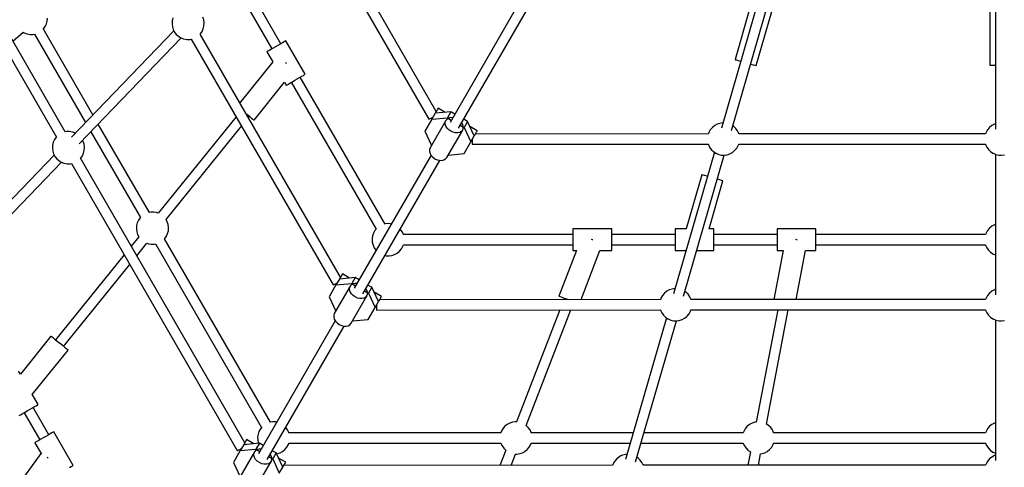
# Model space of a CAD drawing. Units: millimetres. Extents: x 100362 to 118398, y 37509 to 48386.
# Drawn here: x 103748 to 105274, y 41446 to 42140 of the extents above; entities that cross this region are included whole.
import ezdxf

# ---------------------------------------------------------------- set-up
doc = ezdxf.new("R2010")
doc.units = ezdxf.units.MM
doc.layers.add('dwg', color=7, linetype='Continuous')
doc.layers.add('PV-19266', color=7, linetype='Continuous')

# ---------------------------------------------------------------- blocks, each defined once
blk = doc.blocks.new('211')
at = {"layer": 'dwg'}
blk.add_circle((105268.1, 43442.6), 4822.5, dxfattribs=at)
at = {"layer": 'PV-19266'}
for p, q in [((103539.9, 42417.7), (103805.2, 41958.3)), ((103819.1, 41966.2), (103553.8, 42425.7)), ((104393.6, 41998), (104213.4, 42310.6)), ((104199.5, 42302.7), (104382.1, 41986)), ((104153, 42103), (104103.9, 42188)), ((104898.7, 42191.7), (104835.3, 41972)), ((104850.8, 41968.5), (104914, 42187.1)), ((105260.1, 42188.5), (105260.1, 41970.5)), ((104090.1, 42180), (104139.1, 42095)), ((104533.9, 42186.9), (104415, 41981)), ((104428.2, 41972), (104547.7, 42179)), ((103791, 42138.1), (103791.3, 42142.6)), ((103985.8, 42142.9), (103984.7, 42138.5)), ((104033.6, 42139.9), (104032.3, 42144.1)), ((104878.1, 42152.9), (104856.6, 42078.4)), ((104889.2, 42069), (104913.5, 42152.9)), ((105251.1, 42152.9), (105251.1, 42069.8)), ((103785.4, 42125.9), (103788, 42129.6)), ((103788, 42129.6), (103789.9, 42133.7)), ((103789.9, 42133.7), (103791, 42138.1)), ((103984.7, 42138.5), (103984.4, 42134)), ((103984.4, 42134), (103984.4, 42133.4)), ((103984.4, 42133.4), (103984.9, 42129)), ((103984.9, 42129), (103986.2, 42124.8)), ((104032.8, 42126), (104033.9, 42130.4)), ((104034.2, 42135.5), (104033.6, 42139.9)), ((104033.9, 42130.4), (104034.1, 42134.9)), ((104034.1, 42134.9), (104034.2, 42135.5)), ((103737.9, 42106.8), (103753.9, 42120.7)), ((103753.7, 42120.8), (103755.3, 42119.8)), ((103755.3, 42119.8), (103759.4, 42118.3)), ((103759.4, 42118.3), (103760, 42118.1)), ((103760, 42118.1), (103764.5, 42117.3)), ((103764.5, 42117.3), (103769, 42117.3)), ((103769, 42117.3), (103771.3, 42117.7)), ((103771.3, 42117.7), (103850.3, 41980.8)), ((103861.9, 41992.8), (103785.1, 42125.7)), ((103785.2, 42125.7), (103785.4, 42125.9)), ((103987.2, 42123), (103828.7, 41958.3)), ((103840.8, 41947.9), (103998.7, 42111.9)), ((103986.2, 42124.8), (103988.3, 42120.9)), ((103988.3, 42120.9), (103991, 42117.4)), ((103991, 42117.4), (103994.4, 42114.4)), ((103994.4, 42114.4), (103998.1, 42112.1)), ((103998.1, 42112.1), (104002.2, 42110.6)), ((104028, 42118), (104028.3, 42118.2)), ((104245.3, 41741.1), (104028, 42118)), ((104028.3, 42118.2), (104030.9, 42121.9)), ((104030.9, 42121.9), (104032.8, 42126)), ((104002.2, 42110.6), (104002.9, 42110.4)), ((104002.9, 42110.4), (104007.4, 42109.6)), ((104007.4, 42109.6), (104011.9, 42109.6)), ((104011.9, 42109.6), (104014.2, 42110)), ((104014.1, 42110), (104233.8, 41729.1)), ((104140.8, 42096), (104137.4, 42094)), ((104144.6, 42098.1), (104140.8, 42096)), ((104148.4, 42100.4), (104144.6, 42098.1)), ((104152.1, 42102.5), (104148.4, 42100.4)), ((104155.3, 42104.4), (104152.1, 42102.5)), ((104158, 42105.9), (104155.3, 42104.4)), ((104159.8, 42107), (104158, 42105.9)), ((104160.7, 42107.5), (104159.8, 42107)), ((104190.7, 42055.5), (104160.7, 42107.5)), ((104131.5, 42090.6), (104131.4, 42090.6)), ((104131.4, 42090.6), (104140.6, 42074.7)), ((104132.6, 42091.3), (104131.5, 42090.6)), ((104134.6, 42092.4), (104132.6, 42091.3)), ((104137.4, 42094), (104134.6, 42092.4)), ((104140.6, 42074.8), (104089.4, 42011.5)), ((104161.1, 42073), (104160.3, 42073.7)), ((104161.9, 42072.3), (104161.1, 42073)), ((104856.6, 42078.4), (104857.1, 42078.2)), ((104857.1, 42078.2), (104858.8, 42077.8)), ((104858.8, 42077.8), (104861.4, 42077)), ((104861.4, 42077), (104864.7, 42076.1)), ((104864.7, 42076.1), (104865.2, 42075.9)), ((104880.6, 42071.5), (104881.1, 42071.3)), ((104881.1, 42071.3), (104884.5, 42070.4)), ((104884.5, 42070.4), (104887.1, 42069.6)), ((104887.1, 42069.6), (104888.7, 42069.1)), ((104888.7, 42069.1), (104889.2, 42069)), ((105251.1, 42069.8), (105251.7, 42069.8)), ((105251.7, 42069.8), (105253.4, 42069.8)), ((105253.4, 42069.8), (105256.1, 42069.8)), ((105256.1, 42069.8), (105259.6, 42069.8)), ((105259.6, 42069.8), (105260.1, 42069.8)), ((104178.4, 42048.4), (104182.1, 42050.5)), ((104182.1, 42050.5), (104185.3, 42052.4)), ((104314.4, 41823.5), (104183, 42051.1)), ((104185.3, 42052.4), (104188, 42053.9)), ((104188, 42053.9), (104189.8, 42055)), ((104189.8, 42055), (104190.7, 42055.5)), ((104111.4, 41984.6), (104158.8, 42043.2)), ((104158.8, 42043.2), (104161.4, 42038.6)), ((104161.4, 42038.6), (104161.5, 42038.7)), ((104161.5, 42038.7), (104162.6, 42039.3)), ((104162.6, 42039.3), (104164.6, 42040.5)), ((104164.6, 42040.5), (104167.4, 42042.1)), ((104167.4, 42042.1), (104170.8, 42044)), ((104169.1, 42043.1), (104300.5, 41815.5)), ((104170.8, 42044), (104174.6, 42046.2)), ((104174.6, 42046.2), (104178.4, 42048.4)), ((104083.5, 41989.8), (103962.7, 41840.3)), ((104099.2, 41994.4), (104101.6, 41992.5)), ((104101.6, 41992.5), (104104.8, 41989.9)), ((104102.8, 41988.3), (104104.4, 41990.2)), ((104104.8, 41989.9), (104107.5, 41987.7)), ((104385.9, 41987.8), (104387.6, 41988.7)), ((104391.9, 41995.1), (104386.6, 41985.8)), ((104387.6, 41988.7), (104388.6, 41989.3)), ((104416.3, 41997.3), (104391.9, 41995.1)), ((104392.7, 41996.4), (104391.9, 41995.1)), ((104394.2, 41999.1), (104392.7, 41996.4)), ((104395.4, 42001.2), (104394.2, 41999.1)), ((104396.2, 42002.5), (104395.4, 42001.2)), ((104396.5, 42002.9), (104396.2, 42002.5)), ((104407.7, 41996.5), (104396.5, 42002.9)), ((104416.3, 41997.3), (104410.9, 41988)), ((104422.4, 41993.7), (104416.3, 41997.3)), ((103949.3, 41841.4), (103870.2, 41978.4)), ((103975.1, 41830.3), (104092, 41974.9)), ((104107.5, 41987.7), (104109.6, 41986)), ((104109.6, 41986), (104111, 41984.9)), ((104111, 41984.9), (104111.4, 41984.6)), ((104386.6, 41985.8), (104376.1, 41967.6)), ((104382.1, 41986), (104382.4, 41986)), ((104382.4, 41986), (104383.2, 41986.4)), ((104383.2, 41986.4), (104384.4, 41987)), ((104408.6, 41984), (104384, 41941.4)), ((104384.4, 41987), (104385.9, 41987.8)), ((104386.6, 41985.8), (104410.9, 41988)), ((104407.7, 41981.4), (104408.6, 41984)), ((104407.7, 41978.4), (104407.7, 41981.4)), ((104408.7, 41975.3), (104407.7, 41978.4)), ((104410.5, 41986.2), (104408.6, 41984)), ((104410.5, 41972.3), (104408.7, 41975.3)), ((104413, 41987.6), (104410.5, 41986.2)), ((104410.9, 41988), (104417, 41984.5)), ((104416.2, 41988.4), (104413, 41987.6)), ((104419.2, 41988.3), (104416.2, 41988.4)), ((104430.8, 41976.5), (104436.9, 41973)), ((104434.6, 41977.8), (104433, 41980.3)), ((104435.5, 41974.6), (104434.6, 41977.8)), ((104435.6, 41971.7), (104435.5, 41974.6)), ((104442.3, 41982.3), (104436.2, 41985.8)), ((104442.3, 41982.3), (104436.9, 41973)), ((104452.6, 41960.1), (104442.3, 41982.3)), ((104457.1, 41967.9), (104445.9, 41974.4)), ((104825, 41976), (104821.5, 41973.2)), ((104828.8, 41978.1), (104825, 41976)), ((104833, 41979.5), (104828.8, 41978.1)), ((104837.4, 41980.2), (104833, 41979.5)), ((104837.6, 41980.1), (104837.4, 41980.2)), ((104854.5, 41974.5), (104852.9, 41975.6)), ((104857.8, 41971.3), (104854.5, 41974.5)), ((105254.3, 41976), (105250.9, 41973.2)), ((105258.2, 41978.1), (105254.3, 41976)), ((105260.1, 41978.8), (105258.2, 41978.1)), ((103805.3, 41958.4), (103804.9, 41958)), ((103821.3, 41966.7), (103819, 41966.2)), ((103825.8, 41966.7), (103821.3, 41966.7)), ((103830.3, 41965.9), (103825.8, 41966.7)), ((103830.9, 41965.7), (103830.3, 41965.9)), ((103834.5, 41964.3), (103830.9, 41965.7)), ((103858.6, 41966.4), (103935.4, 41833.5)), ((104376.1, 41967.6), (104386.3, 41945.4)), ((104410, 41926.4), (104434.6, 41969)), ((104413.1, 41969.5), (104410.5, 41972.3)), ((104416.3, 41967.3), (104413.1, 41969.5)), ((104419.8, 41965.7), (104416.3, 41967.3)), ((104423.5, 41964.8), (104419.8, 41965.7)), ((104427, 41964.7), (104423.5, 41964.8)), ((104430.2, 41965.4), (104427, 41964.7)), ((104432.8, 41966.9), (104430.2, 41965.4)), ((104434.6, 41969), (104432.8, 41966.9)), ((104434.6, 41969), (104435.6, 41971.7)), ((104436.9, 41973), (104447.2, 41950.8)), ((104447.2, 41950.8), (104452.6, 41960.1)), ((104452.6, 41960.1), (104453.3, 41961.4)), ((104453.3, 41961.4), (104454.9, 41964.1)), ((104815.1, 41963.2), (104454.2, 41963)), ((104454.9, 41964.1), (104456.1, 41966.2)), ((104456.1, 41966.2), (104456.8, 41967.5)), ((104456.8, 41967.5), (104457.1, 41967.9)), ((104815.9, 41965.4), (104815.1, 41963)), ((104818.1, 41969.3), (104815.9, 41965.4)), ((104821.1, 41972.8), (104818.1, 41969.3)), ((104821.5, 41973.2), (104821.1, 41972.8)), ((104860.4, 41967.7), (104857.8, 41971.3)), ((104862.3, 41963.6), (104860.4, 41967.7)), ((104862.3, 41963.2), (104862.3, 41963.6)), ((105244.5, 41963.2), (104862.3, 41963.2)), ((105245.3, 41965.4), (105244.5, 41963.2)), ((105247.5, 41969.3), (105245.3, 41965.4)), ((105250.4, 41972.8), (105247.5, 41969.3)), ((105250.9, 41973.2), (105250.4, 41972.8)), ((103799.3, 41945.9), (103799, 41941.4)), ((103800.4, 41950.3), (103799.3, 41945.9)), ((103802.3, 41954.4), (103800.4, 41950.3)), ((103804.9, 41958), (103802.3, 41954.4)), ((103846.9, 41951.5), (103846, 41953.3)), ((103848.3, 41947.2), (103846.9, 41951.5)), ((103848.8, 41942.9), (103848.3, 41947.2)), ((104436.7, 41932.6), (104447.2, 41950.8)), ((104449.2, 41954.3), (104449.2, 41952.6)), ((104449.2, 41952.6), (104449.3, 41950.7)), ((104449.3, 41950.7), (104449.3, 41949.1)), ((104449.3, 41949.1), (104449.4, 41947.9)), ((104449.4, 41947.9), (104449.5, 41947.2)), ((104449.5, 41947.2), (104449.6, 41947)), ((104449.6, 41947), (104815.1, 41947.2)), ((104815, 41947.6), (104815.2, 41946.8)), ((104815.2, 41946.8), (104817, 41942.8)), ((104859.3, 41941.1), (104861.5, 41945)), ((104861.5, 41945), (104862.3, 41947.2)), ((104862.3, 41947.2), (105244.5, 41947.2)), ((105244.4, 41947.4), (105244.6, 41946.8)), ((105244.6, 41946.8), (105246.4, 41942.8)), ((103801.8, 41930.4), (103643.4, 41765.7)), ((103799, 41941.4), (103799, 41940.7)), ((103799, 41940.7), (103799.6, 41936.4)), ((103799.6, 41936.4), (103800.9, 41932.2)), ((103800.9, 41932.2), (103802.9, 41928.2)), ((103802.9, 41928.2), (103805.7, 41924.7)), ((103842.9, 41925.6), (103845.5, 41929.2)), ((103845.5, 41929.2), (103847.4, 41933.3)), ((103847.4, 41933.3), (103848.5, 41937.7)), ((103848.5, 41937.7), (103848.8, 41942.3)), ((103848.8, 41942.3), (103848.8, 41942.9)), ((104385.6, 41930.1), (104266.7, 41724.2)), ((104384, 41941.4), (104383.1, 41938.8)), ((104383.1, 41938.8), (104383.1, 41935.8)), ((104383.1, 41935.8), (104384.1, 41932.7)), ((104384.1, 41932.7), (104385.9, 41929.7)), ((104385.9, 41929.7), (104388.5, 41926.9)), ((104412.3, 41930.4), (104436.7, 41932.6)), ((104824.5, 41934.9), (104761.1, 41715.2)), ((104776.7, 41711.6), (104839.8, 41930.3)), ((104817, 41942.8), (104819.6, 41939.1)), ((104819.6, 41939.1), (104822.9, 41936)), ((104822.9, 41936), (104826.7, 41933.5)), ((104826.7, 41933.5), (104827.2, 41933.1)), ((104827.2, 41933.1), (104831.2, 41931.4)), ((104831.2, 41931.4), (104835.6, 41930.4)), ((104835.6, 41930.4), (104840, 41930.3)), ((104840, 41930.3), (104844.4, 41930.9)), ((104844.4, 41930.9), (104848.6, 41932.3)), ((104848.6, 41932.3), (104852.5, 41934.4)), ((104852.5, 41934.4), (104855.9, 41937.2)), ((104855.9, 41937.2), (104856.4, 41937.7)), ((104856.4, 41937.7), (104859.3, 41941.1)), ((105246.4, 41942.8), (105249, 41939.1)), ((105249, 41939.1), (105252.3, 41936)), ((105252.3, 41936), (105256, 41933.5)), ((105256, 41933.5), (105256.6, 41933.1)), ((105256.6, 41933.1), (105260.6, 41931.4)), ((105260.1, 41931.6), (105260.1, 41713.7)), ((105260.6, 41931.4), (105264.9, 41930.4)), ((105264.9, 41930.4), (105269.4, 41930.3)), ((105269.4, 41930.3), (105273.8, 41930.9)), ((103655.5, 41755.3), (103813.3, 41919.3)), ((103805.7, 41924.7), (103809, 41921.8)), ((103809, 41921.8), (103812.8, 41919.5)), ((103812.8, 41919.5), (103816.9, 41917.9)), ((103816.9, 41917.9), (103817.5, 41917.7)), ((103817.5, 41917.7), (103822, 41916.9)), ((103822, 41916.9), (103826.5, 41916.9)), ((103826.5, 41916.9), (103828.9, 41917.4)), ((103828.8, 41917.4), (104085.5, 41472.3)), ((103842.6, 41925.3), (103842.9, 41925.6)), ((104097, 41484.3), (103842.6, 41925.3)), ((104279.9, 41715.2), (104399.4, 41922.1)), ((104388.5, 41926.9), (104391.7, 41924.7)), ((104391.7, 41924.7), (104395.2, 41923)), ((104395.2, 41923), (104398.9, 41922.2)), ((104398.9, 41922.2), (104402.4, 41922.1)), ((104402.4, 41922.1), (104405.6, 41922.8)), ((104405.6, 41922.8), (104408.2, 41924.3)), ((104408.2, 41924.3), (104410, 41926.4)), ((104805.1, 41899.9), (104780.8, 41816)), ((104805.6, 41899.7), (104805.1, 41899.9)), ((104807.2, 41899.3), (104805.6, 41899.7)), ((104809.8, 41898.5), (104807.2, 41899.3)), ((104813.2, 41897.5), (104809.8, 41898.5)), ((104813.7, 41897.4), (104813.2, 41897.5)), ((104816.2, 41816), (104837.7, 41890.5)), ((104829.6, 41892.8), (104829, 41893)), ((104832.9, 41891.9), (104829.6, 41892.8)), ((104835.5, 41891.1), (104832.9, 41891.9)), ((104837.2, 41890.6), (104835.5, 41891.1)), ((104837.7, 41890.5), (104837.2, 41890.6)), ((103951.5, 41841.9), (103949.2, 41841.4)), ((103956, 41841.9), (103951.5, 41841.9)), ((103960.5, 41841.1), (103956, 41841.9)), ((103961.2, 41840.9), (103960.5, 41841.1)), ((103962.7, 41840.3), (103961.2, 41840.9)), ((103929.5, 41821.1), (103929.3, 41816.6)), ((103930.6, 41825.5), (103929.5, 41821.1)), ((103932.5, 41829.6), (103930.6, 41825.5)), ((103935.1, 41833.2), (103932.5, 41829.6)), ((103935.5, 41833.6), (103935.1, 41833.2)), ((103977.1, 41826.7), (103975.2, 41830.4)), ((103978.5, 41822.5), (103977.1, 41826.7)), ((103979, 41818.1), (103978.5, 41822.5)), ((104317.9, 41824.1), (104314.3, 41823.6)), ((104322.4, 41823.9), (104317.9, 41824.1)), ((104324.1, 41823.5), (104322.4, 41823.9)), ((105258.2, 41822), (105254.3, 41819.9)), ((105260.1, 41822.7), (105258.2, 41822)), ((103929.3, 41816.6), (103929.2, 41816)), ((103929.2, 41816), (103929.8, 41811.6)), ((103929.8, 41811.6), (103931.1, 41807.4)), ((103931.1, 41807.4), (103933.1, 41803.5)), ((103975.7, 41804.5), (103977.6, 41808.6)), ((103977.6, 41808.6), (103978.7, 41812.9)), ((103978.7, 41812.9), (103979, 41817.5)), ((103979, 41817.5), (103979, 41818.1)), ((104296.4, 41809.3), (104294.9, 41805.1)), ((104298.6, 41813.2), (104296.4, 41809.3)), ((104300.7, 41815.7), (104298.6, 41813.2)), ((104338.3, 41815.2), (104337.9, 41815.6)), ((104340.9, 41811.6), (104338.3, 41815.2)), ((104342.7, 41807.5), (104340.9, 41811.6)), ((104342.8, 41807.1), (104342.7, 41807.5)), ((104605.5, 41807.1), (104342.8, 41807.1)), ((104665.5, 41816), (104605.5, 41816)), ((104605.5, 41816), (104605.5, 41815)), ((104605.5, 41815), (104605.5, 41812.9)), ((104605.5, 41812.9), (104605.5, 41809.8)), ((104605.5, 41809.8), (104605.5, 41806.1)), ((104605.5, 41806.1), (104605.5, 41801.8)), ((104665.5, 41815), (104665.5, 41816)), ((104665.5, 41812.9), (104665.5, 41815)), ((104665.5, 41809.8), (104665.5, 41812.9)), ((104665.5, 41806.1), (104665.5, 41809.8)), ((104763.6, 41807.1), (104665.5, 41807.1)), ((104665.5, 41801.8), (104665.5, 41806.1)), ((104781.1, 41816), (104763.6, 41816)), ((104763.6, 41816), (104763.6, 41815)), ((104763.6, 41815), (104763.6, 41812.9)), ((104763.6, 41812.9), (104763.6, 41809.8)), ((104763.6, 41809.8), (104763.6, 41806.1)), ((104763.6, 41806.1), (104763.6, 41801.8)), ((104823.6, 41816), (104816, 41816)), ((104823.6, 41815), (104823.6, 41816)), ((104823.6, 41812.9), (104823.6, 41815)), ((104823.6, 41809.8), (104823.6, 41812.9)), ((104823.6, 41806.1), (104823.6, 41809.8)), ((104921.8, 41807.1), (104823.6, 41807.1)), ((104823.6, 41801.8), (104823.6, 41806.1)), ((104981.8, 41816), (104921.8, 41816)), ((104921.8, 41816), (104921.8, 41815)), ((104921.8, 41815), (104921.8, 41812.9)), ((104921.8, 41812.9), (104921.8, 41809.8)), ((104921.8, 41809.8), (104921.8, 41806.1)), ((104921.8, 41806.1), (104921.8, 41801.8)), ((104981.8, 41815), (104981.8, 41816)), ((104981.8, 41812.9), (104981.8, 41815)), ((104981.8, 41809.8), (104981.8, 41812.9)), ((104981.8, 41806.1), (104981.8, 41809.8)), ((105244.5, 41807.1), (104981.8, 41807.1)), ((104981.8, 41801.8), (104981.8, 41806.1)), ((105245.3, 41809.3), (105244.5, 41807.1)), ((105247.5, 41813.2), (105245.3, 41809.3)), ((105250.4, 41816.7), (105247.5, 41813.2)), ((105250.9, 41817.1), (105250.4, 41816.7)), ((105254.3, 41819.9), (105250.9, 41817.1)), ((103933, 41803.7), (103921.2, 41789.1)), ((103929.8, 41774.2), (103945.6, 41793.7)), ((103945.3, 41793.8), (103947.1, 41793.1)), ((103947.1, 41793.1), (103947.7, 41793)), ((103947.7, 41793), (103952.2, 41792.1)), ((103952.2, 41792.1), (103956.7, 41792.2)), ((103956.7, 41792.2), (103959, 41792.6)), ((103959, 41792.6), (104123.2, 41508.3)), ((104137, 41516.3), (103972.8, 41800.6)), ((103972.9, 41800.6), (103973.1, 41800.8)), ((103973.1, 41800.8), (103975.7, 41804.5)), ((104294.9, 41805.1), (104294.3, 41800.6)), ((104294.3, 41800.6), (104294.5, 41796.2)), ((104294.5, 41796.2), (104294.6, 41795.1)), ((104294.6, 41795.1), (104295.7, 41790.7)), ((104295.7, 41790.7), (104297.5, 41786.7)), ((104342, 41788.9), (104342.8, 41791.1)), ((104342.8, 41791.1), (104605.5, 41791.1)), ((104605.5, 41801.8), (104605.5, 41797.4)), ((104605.5, 41797.4), (104605.5, 41793.1)), ((104605.5, 41793.1), (104605.5, 41789.2)), ((104635.5, 41799.1), (104634.4, 41799.5)), ((104636.4, 41798.8), (104635.5, 41799.1)), ((104665.5, 41797.4), (104665.5, 41801.8)), ((104665.5, 41793.1), (104665.5, 41797.4)), ((104665.5, 41789.2), (104665.5, 41793.1)), ((104665.5, 41791.1), (104763.6, 41791.1)), ((104763.6, 41801.8), (104763.6, 41797.4)), ((104763.6, 41797.4), (104763.6, 41793.1)), ((104763.6, 41793.1), (104763.6, 41789.2)), ((104823.6, 41797.4), (104823.6, 41801.8)), ((104823.6, 41793.1), (104823.6, 41797.4)), ((104823.6, 41789.2), (104823.6, 41793.1)), ((104823.6, 41791.1), (104921.8, 41791.1)), ((104921.8, 41801.8), (104921.8, 41797.4)), ((104921.8, 41797.4), (104921.8, 41793.1)), ((104921.8, 41793.1), (104921.8, 41789.2)), ((104951.8, 41799.1), (104950.7, 41799.3)), ((104952.8, 41798.9), (104951.8, 41799.1)), ((104981.8, 41797.4), (104981.8, 41801.8)), ((104981.8, 41793.1), (104981.8, 41797.4)), ((104981.8, 41789.2), (104981.8, 41793.1)), ((104981.8, 41791.1), (105244.5, 41791.1)), ((105244.4, 41791.3), (105244.6, 41790.7)), ((105244.6, 41790.7), (105246.4, 41786.7)), ((103910.5, 41775.7), (103803.8, 41643.8)), ((104297.5, 41786.7), (104300.1, 41783)), ((104300.1, 41783), (104300.5, 41782.6)), ((104324.9, 41774.8), (104329.1, 41776.2)), ((104329.1, 41776.2), (104333, 41778.3)), ((104333, 41778.3), (104336.4, 41781.1)), ((104336.4, 41781.1), (104336.9, 41781.6)), ((104336.9, 41781.6), (104339.8, 41785)), ((104339.8, 41785), (104342, 41788.9)), ((104610.8, 41782.3), (104583.7, 41711.9)), ((104605.5, 41789.2), (104605.5, 41785.9)), ((104605.5, 41785.9), (104605.5, 41783.6)), ((104605.5, 41783.6), (104605.5, 41782.3)), ((104605.5, 41782.3), (104605.5, 41782.2)), ((104605.5, 41782.2), (104610.8, 41782.2)), ((104618, 41706.3), (104647.2, 41782.3)), ((104647.2, 41782.2), (104665.5, 41782.2)), ((104665.5, 41785.9), (104665.5, 41789.2)), ((104665.5, 41783.6), (104665.5, 41785.9)), ((104665.5, 41782.3), (104665.5, 41783.6)), ((104665.5, 41782.2), (104665.5, 41782.3)), ((104763.6, 41789.2), (104763.6, 41785.9)), ((104763.6, 41785.9), (104763.6, 41783.6)), ((104763.6, 41783.6), (104763.6, 41782.3)), ((104763.6, 41782.3), (104763.6, 41782.2)), ((104763.6, 41782.2), (104780.5, 41782.2)), ((104797.1, 41782.2), (104823.6, 41782.2)), ((104823.6, 41785.9), (104823.6, 41789.2)), ((104823.6, 41783.6), (104823.6, 41785.9)), ((104823.6, 41782.3), (104823.6, 41783.6)), ((104823.6, 41782.2), (104823.6, 41782.3)), ((104931.2, 41782.3), (104916.6, 41706.4)), ((104921.8, 41789.2), (104921.8, 41785.9)), ((104921.8, 41785.9), (104921.8, 41783.6)), ((104921.8, 41783.6), (104921.8, 41782.3)), ((104921.8, 41782.3), (104921.8, 41782.2)), ((104921.8, 41782.2), (104931.2, 41782.2)), ((104951.3, 41706.4), (104965.9, 41782.3)), ((104965.9, 41782.2), (104981.8, 41782.2)), ((104981.8, 41785.9), (104981.8, 41789.2)), ((104981.8, 41783.6), (104981.8, 41785.9)), ((104981.8, 41782.3), (104981.8, 41783.6)), ((104981.8, 41782.2), (104981.8, 41782.3)), ((105246.4, 41786.7), (105249, 41783)), ((105249, 41783), (105252.3, 41779.9)), ((105252.3, 41779.9), (105256, 41777.4)), ((105256, 41777.4), (105256.6, 41777)), ((105256.6, 41777), (105260.1, 41775.5)), ((103816.3, 41633.8), (103919, 41760.9)), ((104314.3, 41774.7), (104316, 41774.3)), ((104316, 41774.3), (104320.5, 41774.2)), ((104320.5, 41774.2), (104324.9, 41774.8)), ((104247.9, 41745.6), (104247.2, 41744.3)), ((104248.2, 41746.1), (104247.9, 41745.6)), ((104259.4, 41739.6), (104248.2, 41746.1)), ((104234.1, 41729.2), (104234.9, 41729.6)), ((104234.9, 41729.6), (104236, 41730.2)), ((104236, 41730.2), (104237.5, 41731)), ((104237.5, 41731), (104239.2, 41731.9)), ((104243.6, 41738.2), (104238.3, 41729)), ((104238.3, 41729), (104262.7, 41731.2)), ((104239.2, 41731.9), (104240.3, 41732.5)), ((104268, 41740.4), (104243.6, 41738.2)), ((104244.4, 41739.5), (104243.6, 41738.2)), ((104246, 41742.2), (104244.4, 41739.5)), ((104247.2, 41744.3), (104246, 41742.2)), ((104264.8, 41730.8), (104262.2, 41729.3)), ((104268, 41740.4), (104262.7, 41731.2)), ((104262.7, 41731.2), (104268.8, 41727.7)), ((104267.9, 41731.5), (104264.8, 41730.8)), ((104270.9, 41731.4), (104267.9, 41731.5)), ((104274.1, 41736.9), (104268, 41740.4)), ((104238.3, 41729), (104227.8, 41710.7)), ((104233.8, 41729.1), (104234.1, 41729.2)), ((104260.4, 41727.2), (104235.7, 41684.6)), ((104259.4, 41724.5), (104260.4, 41727.2)), ((104259.4, 41721.6), (104259.4, 41724.5)), ((104260.4, 41718.4), (104259.4, 41721.6)), ((104262.2, 41729.3), (104260.4, 41727.2)), ((104262.2, 41715.4), (104260.4, 41718.4)), ((104264.8, 41712.7), (104262.2, 41715.4)), ((104282.5, 41719.7), (104288.6, 41716.2)), ((104286.3, 41720.9), (104284.7, 41723.5)), ((104287.3, 41717.8), (104286.3, 41720.9)), ((104286.3, 41712.2), (104287.3, 41714.8)), ((104287.3, 41714.8), (104287.3, 41717.8)), ((104294, 41725.4), (104287.9, 41728.9)), ((104294, 41725.4), (104288.6, 41716.2)), ((104288.6, 41716.2), (104298.9, 41694)), ((104304.3, 41703.2), (104294, 41725.4)), ((104308.8, 41711.1), (104297.6, 41717.6)), ((104746.9, 41715.9), (104744, 41712.5)), ((104747.4, 41716.4), (104746.9, 41715.9)), ((104750.8, 41719.2), (104747.4, 41716.4)), ((104754.7, 41721.3), (104750.8, 41719.2)), ((104758.9, 41722.7), (104754.7, 41721.3)), ((104763.3, 41723.3), (104758.9, 41722.7)), ((104763.5, 41723.3), (104763.3, 41723.3)), ((104780.4, 41717.6), (104778.7, 41718.7)), ((104783.7, 41714.5), (104780.4, 41717.6)), ((104786.3, 41710.8), (104783.7, 41714.5)), ((105250.4, 41715.9), (105247.5, 41712.5)), ((105250.9, 41716.4), (105250.4, 41715.9)), ((105254.3, 41719.2), (105250.9, 41716.4)), ((105258.2, 41721.3), (105254.3, 41719.2)), ((105260.1, 41721.9), (105258.2, 41721.3)), ((104227.8, 41710.7), (104238.1, 41688.6)), ((104261.7, 41669.6), (104286.3, 41712.2)), ((104268, 41710.4), (104264.8, 41712.7)), ((104271.6, 41708.8), (104268, 41710.4)), ((104275.2, 41707.9), (104271.6, 41708.8)), ((104278.8, 41707.8), (104275.2, 41707.9)), ((104281.9, 41708.6), (104278.8, 41707.8)), ((104284.5, 41710), (104281.9, 41708.6)), ((104286.3, 41712.2), (104284.5, 41710)), ((104298.9, 41694), (104304.3, 41703.2)), ((104304.3, 41703.2), (104305, 41704.5)), ((104305, 41704.5), (104306.6, 41707.2)), ((104741, 41706.4), (104305.9, 41706.1)), ((104306.6, 41707.2), (104307.8, 41709.3)), ((104307.8, 41709.3), (104308.5, 41710.6)), ((104308.5, 41710.6), (104308.8, 41711.1)), ((104583.7, 41711.9), (104584.3, 41711.7)), ((104584.3, 41711.7), (104585.8, 41711.1)), ((104585.8, 41711.1), (104588.4, 41710.1)), ((104588.4, 41710.1), (104591.6, 41708.8)), ((104592.1, 41708.7), (104591.2, 41706.3)), ((104591.6, 41708.8), (104595.5, 41707.4)), ((104595.5, 41707.4), (104598.3, 41706.3)), ((104741.7, 41708.6), (104740.9, 41706.2)), ((104744, 41712.5), (104741.7, 41708.6)), ((104788.1, 41706.7), (104786.3, 41710.8)), ((104788.2, 41706.4), (104788.1, 41706.7)), ((105244.5, 41706.4), (104788.2, 41706.4)), ((105245.3, 41708.6), (105244.5, 41706.4)), ((105247.5, 41712.5), (105245.3, 41708.6)), ((104235.7, 41684.6), (104234.8, 41681.9)), ((104288.4, 41675.7), (104298.9, 41694)), ((104301, 41697.5), (104301, 41695.8)), ((104301, 41695.8), (104301, 41693.9)), ((104301, 41693.9), (104301.1, 41692.3)), ((104301.1, 41692.3), (104301.1, 41691.1)), ((104301.1, 41691.1), (104301.2, 41690.3)), ((104301.2, 41690.3), (104301.3, 41690.1)), ((104301.3, 41690.1), (104740.9, 41690.4)), ((104585, 41690.3), (104518.2, 41516.7)), ((104533.2, 41511.1), (104602.2, 41690.3)), ((104740.9, 41690.7), (104741, 41690)), ((104741, 41690), (104742.9, 41685.9)), ((104742.9, 41685.9), (104745.5, 41682.3)), ((104782.2, 41680.8), (104785.2, 41684.3)), ((104785.2, 41684.3), (104787.4, 41688.2)), ((104787.4, 41688.2), (104788.1, 41690.4)), ((104788.1, 41690.4), (105244.5, 41690.4)), ((104922.7, 41690.4), (104889.3, 41516.5)), ((104905, 41513.5), (104939, 41690.4)), ((105244.4, 41690.5), (105244.6, 41690)), ((105244.6, 41690), (105246.4, 41685.9)), ((105246.4, 41685.9), (105249, 41682.3)), ((104237.3, 41673.3), (104118.4, 41467.3)), ((104234.8, 41681.9), (104234.8, 41678.9)), ((104234.8, 41678.9), (104235.8, 41675.8)), ((104235.8, 41675.8), (104237.6, 41672.8)), ((104237.6, 41672.8), (104240.2, 41670.1)), ((104240.2, 41670.1), (104243.4, 41667.8)), ((104259.9, 41667.4), (104261.7, 41669.6)), ((104264, 41673.6), (104288.4, 41675.7)), ((104750.4, 41678), (104687, 41458.3)), ((104702.5, 41454.8), (104765.7, 41673.4)), ((104745.5, 41682.3), (104748.7, 41679.1)), ((104748.7, 41679.1), (104752.5, 41676.6)), ((104752.5, 41676.6), (104753, 41676.3)), ((104753, 41676.3), (104757.1, 41674.6)), ((104757.1, 41674.6), (104761.4, 41673.6)), ((104761.4, 41673.6), (104765.8, 41673.4)), ((104765.8, 41673.4), (104770.2, 41674)), ((104770.2, 41674), (104774.4, 41675.4)), ((104774.4, 41675.4), (104778.3, 41677.6)), ((104778.3, 41677.6), (104781.7, 41680.3)), ((104781.7, 41680.3), (104782.2, 41680.8)), ((105249, 41682.3), (105252.3, 41679.1)), ((105252.3, 41679.1), (105256, 41676.6)), ((105256, 41676.6), (105256.6, 41676.3)), ((105256.6, 41676.3), (105260.6, 41674.6)), ((105260.1, 41674.8), (105260.1, 41456.9)), ((105260.6, 41674.6), (105264.9, 41673.6)), ((105264.9, 41673.6), (105269.4, 41673.4)), ((105269.4, 41673.4), (105273.8, 41674)), ((104131.7, 41458.4), (104251.1, 41665.3)), ((104243.4, 41667.8), (104246.9, 41666.2)), ((104246.9, 41666.2), (104250.6, 41665.3)), ((104250.6, 41665.3), (104254.1, 41665.2)), ((104254.1, 41665.2), (104257.3, 41665.9)), ((104257.3, 41665.9), (104259.9, 41667.4)), ((103796.8, 41649.5), (103749.5, 41590.9)), ((103797.3, 41649.1), (103796.8, 41649.5)), ((103798.6, 41648), (103797.3, 41649.1)), ((103800.7, 41646.3), (103798.6, 41648)), ((103803.4, 41644.1), (103800.7, 41646.3)), ((103806.6, 41641.5), (103803.4, 41644.1)), ((103810.1, 41638.8), (103806.6, 41641.5)), ((103813.5, 41636), (103810.1, 41638.8)), ((103767.7, 41559.3), (103823.3, 41628.1)), ((103816.7, 41633.4), (103813.5, 41636)), ((103819.4, 41631.2), (103816.7, 41633.4)), ((103821.5, 41629.5), (103819.4, 41631.2)), ((103822.8, 41628.5), (103821.5, 41629.5)), ((103823.3, 41628.1), (103822.8, 41628.5)), ((103749.6, 41590.7), (103746.8, 41595.4)), ((103776.8, 41543.5), (103767.6, 41559.5)), ((103753.6, 41530.1), (103756.9, 41532)), ((103756.9, 41532), (103760.7, 41534.2)), ((103760.7, 41534.2), (103764.5, 41536.4)), ((103764.5, 41536.4), (103768.2, 41538.5)), ((103768.2, 41538.5), (103771.5, 41540.4)), ((103793.4, 41496.9), (103769.1, 41539)), ((103793.4, 41496.9), (103769.1, 41539)), ((103771.5, 41540.4), (103774.1, 41541.9)), ((103774.1, 41541.9), (103775.9, 41543)), ((103775.9, 41543), (103776.8, 41543.5)), ((103747.7, 41526.6), (103748.8, 41527.3)), ((103748.8, 41527.3), (103750.8, 41528.4)), ((103750.8, 41528.4), (103753.6, 41530.1)), ((103755.3, 41531), (103779.6, 41488.9)), ((103755.3, 41531), (103779.6, 41488.9)), ((104140.6, 41516.8), (104137, 41516.3)), ((104145, 41516.7), (104140.6, 41516.8)), ((104146.7, 41516.3), (104145, 41516.7)), ((104511.6, 41516.2), (104507.4, 41514.8)), ((104516, 41516.8), (104511.6, 41516.2)), ((104518.3, 41516.8), (104516, 41516.8)), ((104887, 41516.2), (104882.8, 41514.8)), ((104889.3, 41516.5), (104887, 41516.2)), ((103800.3, 41500.9), (103798.4, 41499.8)), ((103801.2, 41501.4), (103800.3, 41500.9)), ((103831.2, 41449.4), (103801.2, 41501.4)), ((104119, 41502.1), (104117.6, 41497.8)), ((104121.2, 41506), (104119, 41502.1)), ((104123.3, 41508.5), (104121.2, 41506)), ((104160.9, 41508), (104160.5, 41508.4)), ((104163.5, 41504.3), (104160.9, 41508)), ((104165.4, 41500.3), (104163.5, 41504.3)), ((104494.4, 41502.1), (104493.7, 41499.9)), ((104496.7, 41506), (104494.4, 41502.1)), ((104499.6, 41509.5), (104496.7, 41506)), ((104500.1, 41509.9), (104499.6, 41509.5)), ((104503.5, 41512.7), (104500.1, 41509.9)), ((104507.4, 41514.8), (104503.5, 41512.7)), ((104533.1, 41511.2), (104533, 41511.2)), ((104536.3, 41508), (104533.1, 41511.2)), ((104538.9, 41504.3), (104536.3, 41508)), ((104540.8, 41500.3), (104538.9, 41504.3)), ((104869.9, 41502.1), (104869.1, 41499.9)), ((104872.1, 41506), (104869.9, 41502.1)), ((104875, 41509.5), (104872.1, 41506)), ((104875.5, 41509.9), (104875, 41509.5)), ((104878.9, 41512.7), (104875.5, 41509.9)), ((104882.8, 41514.8), (104878.9, 41512.7)), ((104904.7, 41513.7), (104904.7, 41513.7)), ((104908.5, 41511.2), (104904.7, 41513.7)), ((104911.8, 41508), (104908.5, 41511.2)), ((104914.4, 41504.3), (104911.8, 41508)), ((104916.2, 41500.3), (104914.4, 41504.3)), ((105245.3, 41502.1), (105244.5, 41499.9)), ((105247.5, 41506), (105245.3, 41502.1)), ((105250.4, 41509.5), (105247.5, 41506)), ((105250.9, 41509.9), (105250.4, 41509.5)), ((105254.3, 41512.7), (105250.9, 41509.9)), ((105258.2, 41514.8), (105254.3, 41512.7)), ((105260.1, 41515.4), (105258.2, 41514.8)), ((103775.1, 41486.3), (103773.1, 41485.2)), ((103777.9, 41487.9), (103775.1, 41486.3)), ((103781.3, 41489.9), (103777.9, 41487.9)), ((103785, 41492), (103781.3, 41489.9)), ((103788.8, 41494.3), (103785, 41492)), ((103792.5, 41496.4), (103788.8, 41494.3)), ((103795.8, 41498.3), (103792.5, 41496.4)), ((103798.4, 41499.8), (103795.8, 41498.3)), ((104097.7, 41485.4), (104096.1, 41482.7)), ((104098.9, 41487.5), (104097.7, 41485.4)), ((104099.6, 41488.8), (104098.9, 41487.5)), ((104099.9, 41489.3), (104099.6, 41488.8)), ((104111.1, 41482.8), (104099.9, 41489.3)), ((104117.6, 41497.8), (104116.9, 41493.4)), ((104116.9, 41493.4), (104117.1, 41488.9)), ((104117.1, 41488.9), (104117.2, 41487.9)), ((104117.2, 41487.9), (104118.3, 41483.5)), ((104165.5, 41499.9), (104165.4, 41500.3)), ((104493.7, 41499.9), (104165.4, 41499.9)), ((104540.9, 41499.9), (104540.8, 41500.3)), ((104699, 41499.9), (104540.8, 41499.9)), ((104869.1, 41499.9), (104715.6, 41499.9)), ((104916.3, 41499.9), (104916.2, 41500.3)), ((105244.5, 41499.9), (104916.3, 41499.9)), ((103772, 41484.5), (103771.9, 41484.5)), ((103771.9, 41484.5), (103782, 41466.9)), ((103773.1, 41485.2), (103772, 41484.5)), ((104090, 41472.2), (104079.5, 41453.9)), ((104085.5, 41472.3), (104085.8, 41472.4)), ((104085.8, 41472.4), (104086.6, 41472.7)), ((104086.6, 41472.7), (104087.7, 41473.3)), ((104112.1, 41470.3), (104087.5, 41427.7)), ((104087.7, 41473.3), (104089.2, 41474.1)), ((104089.2, 41474.1), (104090.9, 41475.1)), ((104095.4, 41481.4), (104090, 41472.2)), ((104090, 41472.2), (104114.4, 41474.3)), ((104090.9, 41475.1), (104092.1, 41475.8)), ((104119.7, 41483.6), (104095.4, 41481.4)), ((104096.1, 41482.7), (104095.4, 41481.4)), ((104111.1, 41467.7), (104112.1, 41470.3)), ((104113.9, 41472.5), (104112.1, 41470.3)), ((104116.5, 41474), (104113.9, 41472.5)), ((104119.7, 41483.6), (104114.4, 41474.3)), ((104114.4, 41474.3), (104120.5, 41470.8)), ((104119.6, 41474.7), (104116.5, 41474)), ((104118.3, 41483.5), (104118.3, 41483.5)), ((104122.7, 41474.6), (104119.6, 41474.7)), ((104125.8, 41480.1), (104119.7, 41483.6)), ((104145.7, 41468.6), (104139.6, 41472.1)), ((104151.7, 41469), (104155.6, 41471.1)), ((104155.6, 41471.1), (104159, 41473.9)), ((104159, 41473.9), (104159.5, 41474.3)), ((104159.5, 41474.3), (104162.4, 41477.8)), ((104162.4, 41477.8), (104164.7, 41481.7)), ((104164.7, 41481.7), (104165.4, 41483.9)), ((104165.4, 41483.9), (104493.6, 41483.9)), ((104501.3, 41472.8), (104492.3, 41449.4)), ((104493.6, 41484), (104493.7, 41483.5)), ((104493.7, 41483.5), (104495.6, 41479.5)), ((104495.6, 41479.5), (104498.2, 41475.8)), ((104498.2, 41475.8), (104501.3, 41472.7)), ((104527.1, 41469), (104531, 41471.1)), ((104531, 41471.1), (104534.4, 41473.9)), ((104534.4, 41473.9), (104534.9, 41474.3)), ((104534.9, 41474.3), (104537.8, 41477.8)), ((104537.8, 41477.8), (104540.1, 41481.7)), ((104540.1, 41481.7), (104540.8, 41483.9)), ((104540.8, 41483.9), (104694.4, 41483.9)), ((104711, 41483.9), (104869, 41483.9)), ((104869, 41484), (104869.1, 41483.5)), ((104869.1, 41483.5), (104871, 41479.5)), ((104871, 41479.5), (104873.6, 41475.8)), ((104873.6, 41475.8), (104876.8, 41472.6)), ((104880.4, 41470.3), (104876.4, 41449.5)), ((104876.8, 41472.6), (104880.4, 41470.3)), ((104902.6, 41469), (104906.4, 41471.1)), ((104906.4, 41471.1), (104909.8, 41473.9)), ((104909.8, 41473.9), (104910.3, 41474.3)), ((104910.3, 41474.3), (104913.3, 41477.8)), ((104913.3, 41477.8), (104915.5, 41481.7)), ((104915.5, 41481.7), (104916.2, 41483.9)), ((104916.2, 41483.9), (105244.5, 41483.9)), ((105244.4, 41484), (105244.6, 41483.5)), ((105244.6, 41483.5), (105246.4, 41479.5)), ((105246.4, 41479.5), (105249, 41475.8)), ((105249, 41475.8), (105252.3, 41472.6)), ((105252.3, 41472.6), (105256, 41470.1)), ((105256, 41470.1), (105256.6, 41469.8)), ((103781.4, 41468), (103742.5, 41413.9)), ((103791.9, 41461.1), (103791.1, 41462)), ((103792.5, 41460.5), (103791.9, 41461.1)), ((104111.1, 41464.7), (104111.1, 41467.7)), ((104112.1, 41461.6), (104111.1, 41464.7)), ((104113.9, 41458.6), (104112.1, 41461.6)), ((104113.4, 41412.7), (104138, 41455.3)), ((104116.5, 41455.9), (104113.9, 41458.6)), ((104119.7, 41453.6), (104116.5, 41455.9)), ((104134.3, 41462.9), (104140.4, 41459.3)), ((104138, 41455.3), (104136.2, 41453.2)), ((104138, 41464.1), (104136.4, 41466.6)), ((104139, 41461), (104138, 41464.1)), ((104138, 41455.3), (104139, 41458)), ((104139, 41458), (104139, 41461)), ((104145.7, 41468.6), (104140.4, 41459.3)), ((104140.4, 41459.3), (104150.6, 41437.2)), ((104156, 41446.4), (104145.7, 41468.6)), ((104146.2, 41467.4), (104147.5, 41467.6)), ((104147.5, 41467.6), (104151.7, 41469)), ((104160.5, 41454.3), (104149.3, 41460.7)), ((104509.5, 41449.4), (104516.2, 41467)), ((104516.1, 41467), (104518.5, 41467)), ((104518.5, 41467), (104522.9, 41467.6)), ((104522.9, 41467.6), (104527.1, 41469)), ((104669.8, 41455.6), (104667.6, 41451.7)), ((104672.8, 41459.1), (104669.8, 41455.6)), ((104673.3, 41459.6), (104672.8, 41459.1)), ((104676.7, 41462.3), (104673.3, 41459.6)), ((104680.5, 41464.5), (104676.7, 41462.3)), ((104684.8, 41465.8), (104680.5, 41464.5)), ((104689.1, 41466.5), (104684.8, 41465.8)), ((104689.3, 41466.5), (104689.1, 41466.5)), ((104706.3, 41460.8), (104704.6, 41461.9)), ((104709.5, 41457.6), (104706.3, 41460.8)), ((104712.1, 41454), (104709.5, 41457.6)), ((104892.7, 41449.5), (104896.1, 41467.3)), ((104895.9, 41467.2), (104898.3, 41467.6)), ((104898.3, 41467.6), (104902.6, 41469)), ((105247.5, 41455.6), (105245.3, 41451.7)), ((105250.4, 41459.1), (105247.5, 41455.6)), ((105250.9, 41459.6), (105250.4, 41459.1)), ((105254.3, 41462.3), (105250.9, 41459.6)), ((105258.2, 41464.5), (105254.3, 41462.3)), ((105256.6, 41469.8), (105260.1, 41468.3)), ((105260.1, 41465.1), (105258.2, 41464.5)), ((103825.8, 41446.3), (103828.4, 41447.8)), ((103828.4, 41447.8), (103830.3, 41448.9)), ((103830.3, 41448.9), (103831.2, 41449.4)), ((104079.5, 41453.9), (104089.8, 41431.7)), ((104123.3, 41452), (104119.7, 41453.6)), ((104126.9, 41451.1), (104123.3, 41452)), ((104130.5, 41451), (104126.9, 41451.1)), ((104133.6, 41451.7), (104130.5, 41451)), ((104136.2, 41453.2), (104133.6, 41451.7)), ((104150.6, 41437.2), (104156, 41446.4)), ((104156, 41446.4), (104156.7, 41447.7)), ((104156.7, 41447.7), (104158.3, 41450.4)), ((104666.8, 41449.5), (104157.6, 41449.3)), ((104158.3, 41450.4), (104159.5, 41452.5)), ((104159.5, 41452.5), (104160.2, 41453.8)), ((104160.2, 41453.8), (104160.5, 41454.3)), ((104667.6, 41451.7), (104666.8, 41449.4)), ((104714, 41449.9), (104712.1, 41454)), ((104714.1, 41449.5), (104714, 41449.9)), ((105244.5, 41449.5), (104714, 41449.5)), ((105245.3, 41451.7), (105244.5, 41449.5))]:
    blk.add_line(p, q, dxfattribs=at)

msp = doc.modelspace()

# ---------------------------------------------------------------- block references
at = {"layer": 'dwg'}
msp.add_blockref('211', (0, 0), dxfattribs=at)

doc.saveas('drawing.dxf')
